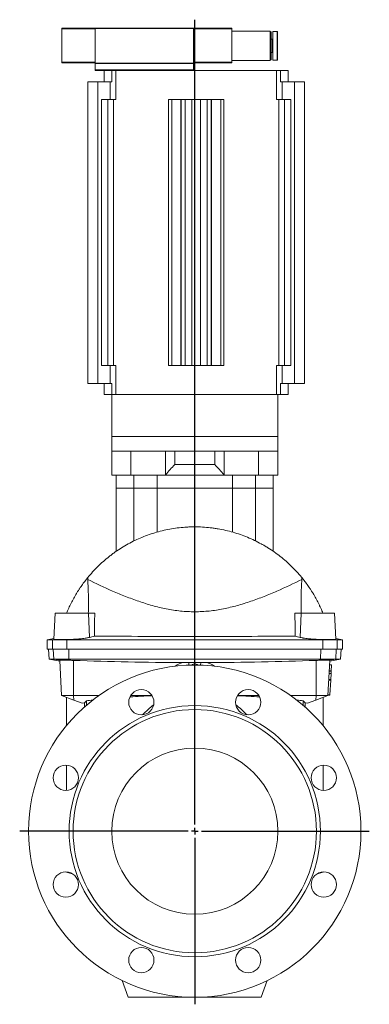
# Model space of a CAD drawing. Units: millimetres. Extents: x -126 to 752, y -166 to 1004.
# Drawn here: x 489 to 752, y 263 to 1004 of the extents above; entities that cross this region are included whole.
import ezdxf

# ---------------------------------------------------------------- set-up
doc = ezdxf.new("R2010")
doc.units = ezdxf.units.MM
doc.layers.add('FORMAT', color=7, linetype='Continuous')

# ---------------------------------------------------------------- blocks, each defined once
blk = doc.blocks.new('SW_CENTERMARKSYMBOL_0')
at = {"layer": 'FORMAT', "color": 0}
for p, q in [((0, 5), (0, 610.65)), ((-5, 0), (-131.67, 0)), ((0, 0), (-2.5, 0)), ((0, 0), (0, 2.5)), ((0, 0), (0, -2.5)), ((0, 0), (2.5, 0)), ((5, 0), (131.25, 0)), ((0, -5), (0, -130.28))]:
    blk.add_line(p, q, dxfattribs=at)

msp = doc.modelspace()

# ---------------------------------------------------------------- linework, layer by layer
at = {"color": 7, "linetype": 'Continuous', "lineweight": 15}
for p, q in [((520.82, 997.17), (545.82, 997.17)), ((520.82, 997.17), (520.82, 996.83)), ((520.82, 996.83), (520.82, 971.61)), ((619.82, 997.27), (545.82, 997.27)), ((545.82, 997.27), (545.82, 996.93)), ((545.82, 996.93), (545.82, 970.82)), ((619.82, 997.27), (619.82, 996.93)), ((648.62, 997.17), (619.82, 997.17)), ((619.82, 996.93), (619.82, 970.82)), ((648.62, 997.17), (648.62, 996.83)), ((648.62, 996.83), (648.62, 971.61)), ((648.62, 995.02), (677.62, 995.02)), ((677.62, 995.02), (677.62, 973.02)), ((678.27, 994.52), (677.77, 994.52)), ((677.77, 994.52), (677.77, 973.52)), ((678.27, 994.52), (678.27, 973.52)), ((682.77, 994.77), (679.47, 994.77)), ((679.47, 994.77), (679.47, 973.27)), ((682.97, 994.57), (682.77, 994.77)), ((682.77, 994.77), (682.77, 973.27)), ((682.97, 994.57), (682.97, 973.47)), ((679.27, 989.02), (678.27, 989.02)), ((678.27, 979.02), (679.27, 979.02)), ((520.82, 971.61), (520.82, 971.27)), ((520.82, 971.27), (545.82, 971.27)), ((545.82, 970.82), (545.82, 970.65)), ((545.82, 970.65), (545.82, 965.97)), ((648.62, 971.27), (619.82, 971.27)), ((619.82, 970.82), (619.82, 970.65)), ((619.82, 970.65), (619.82, 965.97)), ((648.62, 973.02), (677.62, 973.02)), ((648.62, 971.61), (648.62, 971.27)), ((677.77, 973.52), (678.27, 973.52)), ((679.47, 973.27), (682.77, 973.27)), ((682.77, 973.27), (682.97, 973.47)), ((545.82, 965.97), (545.82, 965.47)), ((556.55, 965.47), (545.82, 965.47)), ((552.63, 965.47), (552.63, 956.97)), ((558.35, 965.47), (556.55, 965.47)), ((558.35, 956.97), (558.35, 965.47)), ((561.57, 965.47), (558.35, 965.47)), ((682.19, 965.47), (561.57, 965.47)), ((619.82, 965.97), (619.82, 965.47)), ((685.41, 965.47), (682.19, 965.47)), ((685.41, 965.47), (685.41, 956.97)), ((691.13, 965.47), (685.41, 965.47)), ((691.13, 956.97), (691.13, 965.47)), ((540.38, 956.97), (540.38, 729.97)), ((540.38, 956.97), (547.88, 956.97)), ((547.88, 956.97), (547.88, 729.97)), ((547.88, 956.97), (557.14, 956.97)), ((557.14, 956.97), (558.35, 956.97)), ((685.41, 956.97), (686.63, 956.97)), ((686.63, 956.97), (695.88, 956.97)), ((695.88, 956.97), (695.88, 729.97)), ((695.88, 956.97), (703.38, 956.97)), ((703.38, 956.97), (703.38, 729.97)), ((550.64, 943.47), (550.64, 743.47)), ((557.14, 943.47), (550.64, 943.47)), ((555.38, 943.47), (555.38, 743.47)), ((561.57, 943.47), (557.14, 943.47)), ((559.74, 943.47), (559.74, 743.47)), ((603.47, 943.47), (601.07, 943.47)), ((610.29, 943.47), (603.47, 943.47)), ((610.51, 943.47), (610.29, 943.47)), ((613.53, 943.47), (610.51, 943.47)), ((613.53, 943.47), (613.53, 743.47)), ((613.61, 943.47), (613.53, 943.47)), ((613.61, 743.47), (613.61, 943.47)), ((613.61, 943.47), (613.61, 943.47)), ((613.63, 943.47), (613.61, 943.47)), ((618.71, 943.47), (613.63, 943.47)), ((618.71, 943.47), (618.71, 743.47)), ((625.05, 943.47), (618.71, 943.47)), ((625.05, 943.47), (625.05, 743.47)), ((630.14, 943.47), (625.05, 943.47)), ((630.15, 943.47), (630.14, 943.47)), ((630.15, 943.47), (630.15, 743.47)), ((630.16, 943.47), (630.15, 943.47)), ((630.24, 943.47), (630.16, 943.47)), ((630.24, 943.47), (630.24, 743.47)), ((633.25, 943.47), (630.24, 943.47)), ((633.47, 943.47), (633.25, 943.47)), ((640.3, 943.47), (633.47, 943.47)), ((642.69, 943.47), (640.3, 943.47)), ((686.63, 943.47), (682.19, 943.47)), ((684.02, 943.47), (684.02, 743.47)), ((693.12, 943.47), (686.63, 943.47)), ((688.38, 943.47), (688.38, 743.47)), ((693.12, 943.47), (693.12, 743.47)), ((557.14, 743.47), (550.64, 743.47)), ((561.57, 743.47), (557.14, 743.47)), ((603.47, 743.47), (601.07, 743.47)), ((610.29, 743.47), (603.47, 743.47)), ((610.51, 743.47), (610.29, 743.47)), ((613.53, 743.47), (610.51, 743.47)), ((613.61, 743.47), (613.53, 743.47)), ((613.61, 743.47), (613.61, 743.47)), ((613.63, 743.47), (613.61, 743.47)), ((618.71, 743.47), (613.63, 743.47)), ((625.05, 743.47), (618.71, 743.47)), ((630.14, 743.47), (625.05, 743.47)), ((630.15, 743.47), (630.14, 743.47)), ((630.16, 743.47), (630.15, 743.47)), ((630.24, 743.47), (630.16, 743.47)), ((633.25, 743.47), (630.24, 743.47)), ((633.47, 743.47), (633.25, 743.47)), ((640.3, 743.47), (633.47, 743.47)), ((642.69, 743.47), (640.3, 743.47)), ((686.63, 743.47), (682.19, 743.47)), ((693.12, 743.47), (686.63, 743.47)), ((540.38, 729.97), (547.88, 729.97)), ((547.88, 729.97), (557.14, 729.97)), ((552.63, 729.97), (552.63, 721.47)), ((557.14, 729.97), (558.35, 729.97)), ((558.35, 729.97), (558.35, 721.47)), ((685.41, 729.97), (686.63, 729.97)), ((685.41, 721.47), (685.41, 729.97)), ((686.63, 729.97), (695.88, 729.97)), ((691.13, 721.47), (691.13, 729.97)), ((695.88, 729.97), (703.38, 729.97)), ((552.63, 721.47), (558.35, 721.47)), ((558.32, 721.47), (558.32, 689.97)), ((561.57, 721.47), (558.35, 721.47)), ((682.19, 721.47), (561.57, 721.47)), ((685.41, 721.47), (682.19, 721.47)), ((683.32, 689.97), (683.32, 721.47)), ((691.13, 721.47), (685.41, 721.47)), ((558.32, 689.97), (558.32, 678.97)), ((683.32, 678.97), (683.32, 689.97)), ((558.32, 678.97), (558.32, 660.97)), ((558.32, 678.97), (683.32, 678.97)), ((598.82, 678.97), (598.82, 661.05)), ((605.82, 678.97), (605.82, 668.97)), ((635.82, 678.97), (635.82, 668.97)), ((642.82, 678.97), (642.82, 661.05)), ((683.32, 660.97), (683.32, 678.97)), ((605.82, 668.97), (635.82, 668.97)), ((558.32, 660.97), (572.78, 660.97)), ((561.82, 660.97), (561.82, 650.97)), ((572.78, 660.97), (598.64, 660.97)), ((592.52, 650.97), (592.52, 660.97)), ((598.64, 660.97), (643.01, 660.97)), ((643.01, 660.97), (668.87, 660.97)), ((649.13, 660.97), (649.13, 650.97)), ((668.87, 660.97), (683.32, 660.97)), ((679.82, 650.97), (679.82, 660.97)), ((561.82, 650.97), (561.82, 603.61)), ((592.52, 618.04), (592.52, 650.97)), ((649.13, 618.04), (649.13, 650.97)), ((679.82, 603.61), (679.82, 650.97)), ((540.27, 583.75), (540.28, 582.41)), ((701.37, 583.75), (701.37, 582.41)), ((515.82, 556.97), (514.8, 537.34)), ((540.86, 556.97), (515.82, 556.97)), ((545.61, 556.97), (540.86, 556.97)), ((696.04, 556.97), (700.79, 556.97)), ((700.79, 556.97), (725.82, 556.97)), ((726.85, 537.34), (725.82, 556.97)), ((514.82, 537.85), (509.82, 536.97)), ((509.82, 536.97), (509.82, 529.97)), ((509.82, 536.97), (513.72, 536.97)), ((513.72, 536.97), (524.63, 536.97)), ((717.02, 536.97), (524.63, 536.97)), ((727.93, 536.97), (717.02, 536.97)), ((731.82, 536.97), (726.83, 537.85)), ((727.93, 536.97), (731.82, 536.97)), ((731.82, 529.97), (731.82, 536.97)), ((509.82, 529.97), (513.72, 529.97)), ((510.82, 529.97), (511.22, 522.4)), ((513.72, 529.97), (524.63, 529.97)), ((717.02, 529.97), (524.63, 529.97)), ((727.93, 529.97), (717.02, 529.97)), ((727.93, 529.97), (731.82, 529.97)), ((730.43, 522.4), (730.82, 529.97)), ((511.22, 522.4), (519.29, 520.98)), ((511.22, 522.4), (514.78, 522.4)), ((526.21, 522.4), (514.78, 522.4)), ((520.66, 494.97), (519.27, 521.5)), ((526.21, 522.4), (715.44, 522.4)), ((616.46, 517.89), (616.35, 519.94)), ((620.82, 519.14), (620.82, 519.92)), ((625.19, 517.89), (625.3, 519.94)), ((715.44, 522.4), (726.86, 522.4)), ((720.99, 494.97), (722.38, 521.5)), ((722.36, 520.98), (730.43, 522.4)), ((730.43, 522.4), (726.86, 522.4)), ((723.37, 511.69), (721.87, 511.77)), ((723.46, 513.46), (721.96, 513.54)), ((723.71, 518.26), (722.21, 518.33)), ((723.13, 507.14), (723.36, 511.45)), ((723.37, 511.69), (723.45, 513.31)), ((723.47, 513.7), (723.7, 518.02)), ((723.12, 506.9), (721.62, 506.98)), ((722.52, 495.58), (723.1, 506.57)), ((529.62, 494.97), (520.66, 494.97)), ((529.82, 491.63), (520.66, 494.97)), ((524.32, 472.42), (524.32, 493.64)), ((548.57, 494.97), (529.62, 494.97)), ((536.16, 489.33), (529.82, 491.63)), ((536.16, 489.33), (537.79, 489.53)), ((537.79, 489.53), (539.32, 491.05)), ((537.79, 486.41), (537.79, 489.53)), ((539.32, 487.75), (539.32, 491.05)), ((588.72, 494.97), (572.56, 494.97)), ((652.92, 494.97), (669.09, 494.97)), ((693.08, 494.97), (712.03, 494.97)), ((702.32, 487.75), (702.32, 491.05)), ((703.85, 489.53), (702.32, 491.05)), ((705.49, 489.33), (703.85, 489.53)), ((703.85, 486.41), (703.85, 489.53)), ((705.49, 489.33), (711.82, 491.63)), ((711.82, 491.63), (720.99, 494.97)), ((712.03, 494.97), (720.99, 494.97)), ((717.32, 472.42), (717.32, 493.64)), ((722.51, 495.25), (721.01, 495.33)), ((524.32, 423.67), (524.32, 442.64)), ((717.32, 423.67), (717.32, 442.64)), ((524.32, 362.11), (524.32, 362.27)), ((524.32, 362.11), (528.71, 360.93)), ((717.32, 362.11), (712.93, 360.93)), ((717.32, 362.11), (717.32, 362.27)), ((566.26, 280.51), (570.82, 267.97)), ((675.39, 280.51), (670.82, 267.97)), ((570.82, 267.97), (620.82, 267.97)), ((670.82, 267.97), (620.82, 267.97))]:
    msp.add_line(p, q, dxfattribs=at)
at = {"color": 8, "linetype": 'Continuous', "lineweight": 0}
for p, q in [((520.82, 996.83), (545.82, 996.83)), ((619.82, 996.93), (545.82, 996.93)), ((648.62, 996.83), (619.82, 996.83)), ((679.27, 989.02), (679.27, 979.02)), ((520.82, 971.61), (545.82, 971.61)), ((619.82, 970.82), (545.82, 970.82)), ((619.82, 970.65), (545.82, 970.65)), ((648.62, 971.61), (619.82, 971.61)), ((619.82, 965.97), (545.82, 965.97)), ((561.57, 965.47), (561.57, 943.47)), ((682.19, 965.47), (682.19, 943.47)), ((557.14, 956.97), (557.14, 943.47)), ((686.63, 956.97), (686.63, 943.47)), ((601.07, 943.47), (601.07, 743.47)), ((603.47, 943.47), (603.47, 743.47)), ((610.29, 943.47), (610.29, 743.47)), ((610.51, 943.47), (610.51, 743.47)), ((613.61, 943.47), (613.61, 743.47)), ((613.63, 943.47), (613.63, 743.47)), ((630.14, 943.47), (630.14, 743.47)), ((630.16, 943.47), (630.16, 743.47)), ((633.25, 943.47), (633.25, 743.47)), ((633.47, 943.47), (633.47, 743.47)), ((640.3, 943.47), (640.3, 743.47)), ((642.69, 943.47), (642.69, 743.47)), ((557.14, 743.47), (557.14, 729.97)), ((561.57, 743.47), (561.57, 721.47)), ((682.19, 743.47), (682.19, 721.47)), ((686.63, 743.47), (686.63, 729.97)), ((558.32, 689.97), (683.32, 689.97)), ((572.78, 678.97), (572.78, 660.97)), ((668.87, 678.97), (668.87, 660.97)), ((575.05, 660.97), (575.05, 650.97)), ((666.6, 660.97), (666.6, 650.97)), ((561.82, 650.97), (575.05, 650.97)), ((575.05, 650.97), (592.52, 650.97)), ((575.05, 611.35), (575.05, 650.97)), ((649.13, 650.97), (592.52, 650.97)), ((666.6, 650.97), (649.13, 650.97)), ((666.6, 611.35), (666.6, 650.97)), ((666.6, 650.97), (679.82, 650.97)), ((541.61, 538.81), (540.86, 556.97)), ((700.04, 538.81), (700.79, 556.97)), ((515.48, 537.29), (513.72, 536.97)), ((513.72, 529.97), (513.72, 536.97)), ((525.07, 537.28), (524.63, 536.97)), ((524.63, 529.97), (524.63, 536.97)), ((716.58, 537.28), (717.02, 536.97)), ((717.02, 529.97), (717.02, 536.97)), ((726.17, 537.29), (727.93, 536.97)), ((727.93, 529.97), (727.93, 536.97)), ((514.78, 522.4), (514.4, 529.97)), ((526.21, 522.4), (526.11, 529.97)), ((715.44, 522.4), (715.53, 529.97)), ((726.86, 522.4), (727.25, 529.97)), ((519.5, 521.55), (514.78, 522.4)), ((527.39, 521.55), (526.21, 522.4)), ((529.62, 494.97), (529.58, 521.5)), ((712.03, 494.97), (712.06, 521.5)), ((714.26, 521.55), (715.44, 522.4)), ((722.15, 521.55), (726.86, 522.4)), ((723.36, 511.45), (721.86, 511.53)), ((723.45, 513.31), (721.96, 513.39)), ((723.47, 513.7), (721.98, 513.78)), ((723.7, 518.02), (722.2, 518.09)), ((723.1, 506.57), (721.6, 506.65)), ((723.13, 507.14), (721.63, 507.22)), ((529.82, 491.63), (529.62, 494.97)), ((711.82, 491.63), (712.03, 494.97)), ((722.52, 495.58), (721.03, 495.66))]:
    msp.add_line(p, q, dxfattribs=at)
at = {"color": 7, "linetype": 'Continuous', "lineweight": 15, "flags": 128}
for points in [[(723.36, 511.45), (723.36, 511.5), (723.36, 511.55), (723.36, 511.59), (723.36, 511.62), (723.37, 511.65), (723.37, 511.68), (723.37, 511.69), (723.37, 511.69)], [(723.45, 513.31), (723.45, 513.35), (723.46, 513.37), (723.46, 513.4), (723.46, 513.42), (723.46, 513.44), (723.46, 513.45), (723.46, 513.46), (723.46, 513.46)], [(723.46, 513.46), (723.46, 513.47), (723.46, 513.48), (723.46, 513.5), (723.46, 513.53), (723.47, 513.57), (723.47, 513.61), (723.47, 513.66), (723.47, 513.7)], [(723.7, 518.02), (723.7, 518.06), (723.7, 518.11), (723.71, 518.15), (723.71, 518.19), (723.71, 518.22), (723.71, 518.24), (723.71, 518.25), (723.71, 518.26)], [(723.1, 506.57), (723.1, 506.63), (723.11, 506.68), (723.11, 506.74), (723.11, 506.79), (723.11, 506.84), (723.12, 506.87), (723.12, 506.89), (723.12, 506.9)], [(723.12, 506.9), (723.12, 506.9), (723.12, 506.92), (723.12, 506.94), (723.12, 506.97), (723.12, 507.01), (723.12, 507.05), (723.13, 507.09), (723.13, 507.14)], [(722.51, 495.25), (722.51, 495.25), (722.51, 495.28), (722.51, 495.31), (722.51, 495.35), (722.51, 495.41), (722.52, 495.46), (722.52, 495.52), (722.52, 495.58)]]:
    msp.add_lwpolyline(points, dxfattribs=at)
at = {"color": 7, "linetype": 'Continuous', "lineweight": 15}
for centre, radius in [((620.82, 392.97), 125), ((580.64, 489.98), 9.5), ((661.01, 489.98), 9.5), ((620.82, 392.97), 94.5), ((620.82, 392.97), 91.5), ((620.82, 392.97), 62.5), ((523.82, 433.15), 9.5), ((717.83, 433.15), 9.5), ((523.82, 352.79), 9.5), ((717.83, 352.79), 9.5), ((580.64, 295.96), 9.5), ((661.01, 295.96), 9.5)]:
    msp.add_circle(centre, radius, dxfattribs=at)
for centre, radius, start, end in [((677.57, 989.22), 0.2, 284.47751, 0), ((679.27, 989.22), 0.2, 270, 0), ((677.57, 978.82), 0.2, 0, 75.52249), ((679.27, 978.82), 0.2, 0, 90), ((993.83, 543.13), 448.44, 178.23076, 180.42412), ((247.82, 543.13), 448.44, 359.57588, 1.76924)]:
    msp.add_arc(centre, radius, start, end, dxfattribs=at)
for centre, major_axis, ratio, start_param, end_param in [((620.82, -4173.61), (-5.6, 4693.96), 0.052394, 0.013737, 0.037119), ((620.82, -4173.61), (5.6, 4693.96), 0.052394, 0.022752, 0.032011), ((620.82, -4173.61), (-5.6, 4693.96), 0.052394, 6.251175, 6.260434), ((620.82, -4173.61), (5.6, 4693.96), 0.052394, 6.246066, 6.269448), ((620.82, 405.92), (246, -2.34), 0.363848, 1.891783, 1.911941), ((620.82, 405.92), (246, -2.34), 0.363848, 1.705021, 1.773796), ((620.82, 405.92), (246, 2.34), 0.363848, 1.367797, 1.436571), ((620.82, 405.92), (246, 2.34), 0.363848, 1.229651, 1.24981), ((620.82, -1252.31), (-4.42, 1750.65), 0.140496, 0.107831, 0.142461), ((620.82, -1252.31), (4.42, 1750.65), 0.140496, 6.140725, 6.175355)]:
    msp.add_ellipse(centre, major_axis=major_axis, ratio=ratio, start_param=start_param, end_param=end_param, dxfattribs=at)
for points in [[(605.82, 668.97), (603.47, 666.36), (601.14, 663.71), (598.82, 661.05)], [(642.82, 661.05), (640.51, 663.71), (638.18, 666.36), (635.82, 668.97)], [(598.82, 661.05), (598.76, 661.03), (598.7, 661), (598.64, 660.97)], [(643.01, 660.97), (642.95, 661), (642.89, 661.03), (642.82, 661.05)], [(545.41, 539.81), (544.14, 539.48), (542.87, 539.15), (541.61, 538.81)], [(696.24, 539.81), (697.51, 539.48), (698.78, 539.15), (700.04, 538.81)], [(519.27, 521.5), (519.27, 521.53), (519.35, 521.55), (519.5, 521.55)], [(527.39, 521.55), (528.11, 521.54), (528.84, 521.53), (529.58, 521.5)], [(611.85, 519.9), (613.35, 519.9), (614.85, 519.9), (616.35, 519.91)], [(620.82, 519.92), (619.33, 519.92), (617.84, 519.93), (616.35, 519.94)], [(620.82, 519.92), (622.32, 519.92), (623.81, 519.93), (625.3, 519.94)], [(629.8, 519.9), (628.3, 519.9), (626.8, 519.9), (625.3, 519.91)], [(714.26, 521.55), (713.54, 521.54), (712.81, 521.53), (712.06, 521.5)], [(722.38, 521.5), (722.38, 521.53), (722.3, 521.55), (722.15, 521.55)]]:
    msp.add_open_spline(points, degree=3, dxfattribs=at)
for points, knots in [([(701.37, 583.75), (700.77, 584.49), (700.16, 585.22), (698.91, 586.67), (698.27, 587.38), (696.35, 589.5), (695.03, 590.87), (690.97, 594.85), (688.13, 597.34), (682.19, 602.02), (679.09, 604.2), (675.03, 606.73), (674.21, 607.23), (672.55, 608.2), (671.72, 608.67), (669.18, 610.06), (667.47, 610.94), (662.29, 613.42), (658.76, 614.88), (651.53, 617.41), (647.84, 618.48), (642.18, 619.77), (640.27, 620.16), (637.37, 620.65), (636.4, 620.8), (634.47, 621.08), (633.49, 621.2), (628.63, 621.75), (624.73, 621.97), (619.82, 621.97), (618.84, 621.96), (616.88, 621.9), (615.9, 621.86), (612.97, 621.69), (611.04, 621.53), (605.26, 620.87), (601.45, 620.22), (593.92, 618.51), (590.21, 617.44), (582.86, 614.87), (579.3, 613.4), (572.4, 610.09), (569.06, 608.26), (564.22, 605.23), (562.63, 604.18), (560.28, 602.54), (559.51, 601.98), (557.97, 600.83), (557.21, 600.25), (553.45, 597.29), (550.61, 594.78), (545.22, 589.48), (542.67, 586.69), (540.27, 583.75)], [0, 0, 0, 0, 0.015625, 0.015625, 0.03125, 0.03125, 0.0625, 0.0625, 0.125, 0.125, 0.1875, 0.1875, 0.203125, 0.203125, 0.21875, 0.21875, 0.25, 0.25, 0.3125, 0.3125, 0.375, 0.375, 0.40625, 0.40625, 0.421875, 0.421875, 0.4375, 0.4375, 0.5, 0.5, 0.515625, 0.515625, 0.53125, 0.53125, 0.5625, 0.5625, 0.625, 0.625, 0.6875, 0.6875, 0.75, 0.75, 0.8125, 0.8125, 0.84375, 0.84375, 0.859375, 0.859375, 0.875, 0.875, 0.9375, 0.9375, 1, 1, 1, 1]), ([(540.27, 583.75), (540.07, 583.5), (539.81, 583.19), (539.38, 582.65), (539.23, 582.45), (538.91, 582.05), (538.75, 581.84), (538.24, 581.19), (537.89, 580.72), (537.16, 579.75), (536.78, 579.23), (535.65, 577.65), (534.88, 576.55), (533.75, 574.84), (533.37, 574.25), (532.62, 573.08), (532.25, 572.48), (531.17, 570.69), (530.47, 569.48), (529.11, 567.03), (528.46, 565.8), (527.52, 563.91), (527.21, 563.28), (526.61, 562.02), (526.32, 561.39), (525.46, 559.5), (524.92, 558.23), (524.41, 556.97)], [0, 0, 0, 0, 0.0625, 0.0625, 0.09375, 0.09375, 0.125, 0.125, 0.1875, 0.1875, 0.25, 0.25, 0.375, 0.375, 0.4375, 0.4375, 0.5, 0.5, 0.625, 0.625, 0.75, 0.75, 0.8125, 0.8125, 0.875, 0.875, 1, 1, 1, 1]), ([(540.28, 582.41), (546.41, 579.36), (552.65, 576.41), (562.23, 572.25), (565.46, 570.91), (572.01, 568.33), (575.32, 567.1), (580.37, 565.37), (582.07, 564.82), (585.49, 563.75), (587.21, 563.24), (592.4, 561.8), (595.89, 560.96), (602.92, 559.57), (606.47, 559.02), (613.63, 558.27), (617.24, 558.08), (624.55, 558.09), (628.16, 558.28), (635.3, 559.03), (638.83, 559.58), (645.82, 560.97), (649.29, 561.81), (654.44, 563.24), (656.15, 563.75), (659.56, 564.81), (661.26, 565.37), (666.32, 567.1), (669.64, 568.33), (676.19, 570.91), (679.42, 572.25), (689, 576.42), (695.24, 579.36), (701.37, 582.41)], [0, 0, 0, 0, 0.125, 0.125, 0.1875, 0.1875, 0.25, 0.25, 0.28125, 0.28125, 0.3125, 0.3125, 0.375, 0.375, 0.4375, 0.4375, 0.5, 0.5, 0.5625, 0.5625, 0.625, 0.625, 0.6875, 0.6875, 0.71875, 0.71875, 0.75, 0.75, 0.8125, 0.8125, 0.875, 0.875, 1, 1, 1, 1]), ([(540.75, 556.97), (540.82, 561.25), (540.85, 565.52), (540.77, 571.89), (540.73, 574), (540.57, 578.22), (540.45, 580.32), (540.28, 582.41)], [0, 0, 0, 0, 0.5, 0.5, 0.75, 0.75, 1, 1, 1, 1]), ([(700.9, 556.97), (700.83, 561.25), (700.8, 565.52), (700.87, 571.89), (700.92, 574), (701.08, 578.22), (701.2, 580.32), (701.37, 582.41)], [0, 0, 0, 0, 0.5, 0.5, 0.75, 0.75, 1, 1, 1, 1]), ([(701.37, 583.75), (701.58, 583.5), (701.84, 583.19), (702.27, 582.65), (702.42, 582.45), (702.74, 582.05), (702.9, 581.84), (703.41, 581.19), (703.76, 580.72), (704.49, 579.75), (704.87, 579.23), (706, 577.65), (706.77, 576.55), (707.9, 574.84), (708.28, 574.25), (709.03, 573.08), (709.4, 572.48), (710.48, 570.69), (711.18, 569.48), (712.53, 567.03), (713.19, 565.8), (714.13, 563.91), (714.44, 563.28), (715.04, 562.02), (715.33, 561.39), (716.18, 559.5), (716.72, 558.23), (717.23, 556.97)], [0, 0, 0, 0, 0.0625, 0.0625, 0.09375, 0.09375, 0.125, 0.125, 0.1875, 0.1875, 0.25, 0.25, 0.375, 0.375, 0.4375, 0.4375, 0.5, 0.5, 0.625, 0.625, 0.75, 0.75, 0.8125, 0.8125, 0.875, 0.875, 1, 1, 1, 1]), ([(515.48, 537.29), (515.29, 537.29), (514.92, 537.28), (514.73, 537.3), (514.8, 537.34), (514.8, 537.34)], [0, 0, 0, 0, 0.49229, 0.996444, 1, 1, 1, 1]), ([(525.07, 537.28), (524.51, 537.29), (523.96, 537.3), (522.87, 537.31), (522.35, 537.32), (521.35, 537.32), (520.87, 537.33), (520.18, 537.33), (519.96, 537.33), (519.52, 537.33), (519.3, 537.33), (518.26, 537.33), (517.54, 537.33), (516.78, 537.32), (516.63, 537.32), (516.36, 537.31), (516.23, 537.31), (515.86, 537.3), (515.65, 537.3), (515.48, 537.29)], [0, 0, 0, 0, 0.125, 0.125, 0.25, 0.25, 0.375, 0.375, 0.4375, 0.4375, 0.5, 0.5, 0.75, 0.75, 0.8125, 0.8125, 0.875, 0.875, 1, 1, 1, 1]), ([(541.61, 538.81), (541.14, 538.69), (540.63, 538.58), (539.81, 538.41), (539.52, 538.36), (538.93, 538.25), (538.62, 538.2), (537.67, 538.05), (537.01, 537.96), (535.64, 537.79), (534.92, 537.71), (533.81, 537.61), (533.44, 537.58), (532.69, 537.52), (532.31, 537.49), (531.17, 537.42), (530.4, 537.38), (529.24, 537.33), (528.85, 537.32), (528.08, 537.3), (527.69, 537.29), (526.55, 537.27), (525.8, 537.27), (525.07, 537.28)], [0, 0, 0, 0, 0.125, 0.125, 0.1875, 0.1875, 0.25, 0.25, 0.375, 0.375, 0.5, 0.5, 0.5625, 0.5625, 0.625, 0.625, 0.75, 0.75, 0.8125, 0.8125, 0.875, 0.875, 1, 1, 1, 1]), ([(545.41, 539.81), (557.72, 539.7), (570.16, 539.62), (595.3, 539.51), (608, 539.48), (633.65, 539.48), (646.35, 539.51), (671.48, 539.62), (683.93, 539.7), (696.24, 539.81)], [0, 0, 0, 0, 0.25, 0.25, 0.5, 0.5, 0.75, 0.75, 1, 1, 1, 1]), ([(700.04, 538.81), (700.51, 538.69), (701.02, 538.58), (701.84, 538.41), (702.13, 538.36), (702.72, 538.25), (703.03, 538.2), (703.98, 538.05), (704.64, 537.96), (706.01, 537.79), (706.72, 537.71), (707.83, 537.61), (708.21, 537.58), (708.96, 537.52), (709.34, 537.49), (710.48, 537.42), (711.25, 537.38), (712.41, 537.33), (712.8, 537.32), (713.57, 537.3), (713.95, 537.29), (715.1, 537.27), (715.85, 537.27), (716.58, 537.28)], [0, 0, 0, 0, 0.125, 0.125, 0.1875, 0.1875, 0.25, 0.25, 0.375, 0.375, 0.5, 0.5, 0.5625, 0.5625, 0.625, 0.625, 0.75, 0.75, 0.8125, 0.8125, 0.875, 0.875, 1, 1, 1, 1]), ([(716.58, 537.28), (717.14, 537.29), (717.69, 537.3), (718.77, 537.31), (719.29, 537.32), (720.29, 537.32), (720.77, 537.33), (721.47, 537.33), (721.69, 537.33), (722.13, 537.33), (722.35, 537.33), (723.39, 537.33), (724.11, 537.33), (724.87, 537.32), (725.02, 537.32), (725.29, 537.31), (725.42, 537.31), (725.79, 537.3), (726, 537.3), (726.17, 537.29)], [0, 0, 0, 0, 0.125, 0.125, 0.25, 0.25, 0.375, 0.375, 0.4375, 0.4375, 0.5, 0.5, 0.75, 0.75, 0.8125, 0.8125, 0.875, 0.875, 1, 1, 1, 1]), ([(726.17, 537.29), (726.36, 537.29), (726.73, 537.28), (726.92, 537.3), (726.85, 537.34), (726.85, 537.34)], [0, 0, 0, 0, 0.49229, 0.996444, 1, 1, 1, 1]), ([(519.5, 521.55), (519.61, 521.55), (519.74, 521.55), (520.09, 521.55), (520.29, 521.55), (520.76, 521.55), (521.02, 521.55), (521.46, 521.55), (521.62, 521.55), (521.94, 521.55), (522.11, 521.55), (522.63, 521.55), (523, 521.55), (523.59, 521.55), (523.79, 521.55), (524.2, 521.55), (524.42, 521.55), (525.5, 521.55), (526.42, 521.55), (527.39, 521.55)], [0, 0, 0, 0, 0.125, 0.125, 0.25, 0.25, 0.375, 0.375, 0.4375, 0.4375, 0.5, 0.5, 0.625, 0.625, 0.6875, 0.6875, 0.75, 0.75, 1, 1, 1, 1]), ([(529.58, 521.5), (543.29, 520.98), (557, 520.58), (584.42, 520.04), (598.13, 519.9), (611.85, 519.9)], [0, 0, 0, 0, 0.5, 0.5, 1, 1, 1, 1]), ([(712.06, 521.5), (698.36, 520.98), (684.65, 520.58), (657.23, 520.04), (643.51, 519.9), (629.8, 519.9)], [0, 0, 0, 0, 0.5, 0.5, 1, 1, 1, 1]), ([(722.15, 521.55), (722.04, 521.55), (721.9, 521.55), (721.56, 521.55), (721.36, 521.55), (720.89, 521.55), (720.63, 521.55), (720.18, 521.55), (720.03, 521.55), (719.71, 521.55), (719.54, 521.55), (719.02, 521.55), (718.65, 521.55), (718.06, 521.55), (717.86, 521.55), (717.45, 521.55), (717.23, 521.55), (716.15, 521.55), (715.23, 521.55), (714.26, 521.55)], [0, 0, 0, 0, 0.125, 0.125, 0.25, 0.25, 0.375, 0.375, 0.4375, 0.4375, 0.5, 0.5, 0.625, 0.625, 0.6875, 0.6875, 0.75, 0.75, 1, 1, 1, 1])]:
    msp.add_open_spline(points, degree=3, knots=knots, dxfattribs=at)

# ---------------------------------------------------------------- block references
at = {"layer": 'FORMAT'}
msp.add_blockref('SW_CENTERMARKSYMBOL_0', (620.82, 392.97), dxfattribs=at)

doc.saveas('drawing.dxf')
